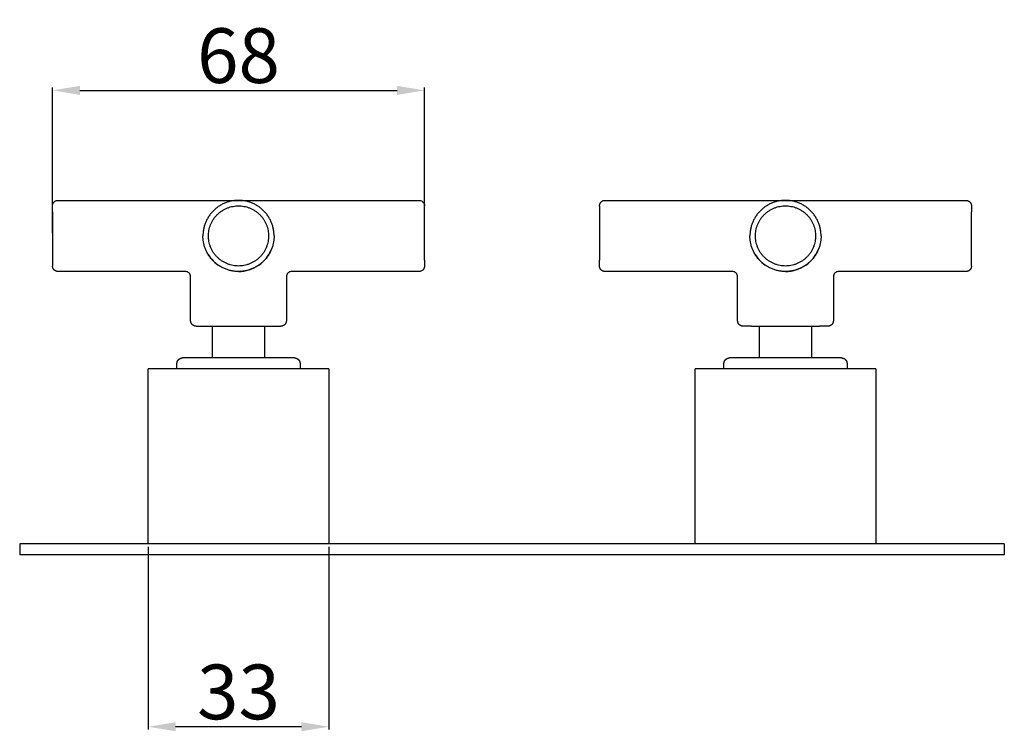
# Model space of a CAD drawing. Units: millimetres. Extents: x 2704 to 2910, y -1924 to -1651.
# Drawn here: x 2730 to 2910, y -1924 to -1794 of the extents above; entities that cross this region are included whole.
import ezdxf

# ---------------------------------------------------------------- set-up
doc = ezdxf.new("R2010")
doc.units = ezdxf.units.MM
for name, color, linetype, true_color in [('Default', 7, 'Continuous', 0x000000), ('Make2D$Visible$Curves', 7, 'Continuous', 0x000000), ('Make2D$Visible$Tangents', 7, 'Continuous', 0x000000)]:
    doc.layers.add(name, color=color, linetype=linetype, true_color=true_color)
doc.styles.add('Arial Regular', font='txt')
doc.dimstyles.new('Default', dxfattribs={"dimtxt": 10, "dimasz": 5, "dimexe": 0.5, "dimexo": 0.5, "dimgap": 1.25, "dimtad": 1, "dimtoh": 1, "dimdec": 0, "dimzin": 1, "dimdsep": 46, "dimtxsty": 'Arial Regular', "dimcen": 0.5, "dimazin": 1, "dimtfac": 1, "dimtdec": 4, "dimtix": 1, "dimtofl": 0, "dimtmove": 1, "dimatfit": 3, "dimfxl": 1, "dimtolj": 1, "dimtzin": 1, "dimarcsym": 0})

# ---------------------------------------------------------------- blocks, each defined once
blk = doc.blocks.new('*D3')
at = {"layer": 'Default', "color": 0, "lineweight": -2}
for p, q in [((2735.7, -1832.8), (2735.7, -1806.2)), ((2740.7, -1806.7), (2798.7, -1806.7)), ((2803.7, -1832.8), (2803.7, -1806.2))]:
    blk.add_line(p, q, dxfattribs=at)
at = {"layer": 'Default', "color": 0}
for points in [[(2740.7, -1805.87), (2740.7, -1807.53), (2735.7, -1806.7)], [(2798.7, -1807.53), (2798.7, -1805.87), (2803.7, -1806.7)]]:
    blk.add_solid(points, dxfattribs=at)
at = {"layer": 'Defpoints', "color": 0}
for p in [(2803.7, -1806.7), (2735.7, -1833.3), (2803.7, -1833.3)]:
    blk.add_point(p, dxfattribs=at)
at = {"layer": 'Default', "color": 0, "insert": (2769.7, -1800.35), "char_height": 10, "attachment_point": 5, "style": 'Arial Regular'}
blk.add_mtext('\\A1;68', dxfattribs=at)
blk = doc.blocks.new('*D4')
at = {"layer": 'Default', "color": 0, "lineweight": -2}
for p, q in [((2753.2, -1890.1), (2753.2, -1923.5)), ((2786.2, -1890.1), (2786.2, -1923.5)), ((2781.2, -1923), (2758.2, -1923))]:
    blk.add_line(p, q, dxfattribs=at)
at = {"layer": 'Default', "color": 0}
for points in [[(2758.2, -1922.17), (2758.2, -1923.83), (2753.2, -1923)], [(2781.2, -1923.83), (2781.2, -1922.17), (2786.2, -1923)]]:
    blk.add_solid(points, dxfattribs=at)
at = {"layer": 'Defpoints', "color": 0}
for p in [(2753.2, -1889.6), (2786.2, -1889.6), (2753.2, -1923)]:
    blk.add_point(p, dxfattribs=at)
at = {"layer": 'Default', "color": 0, "insert": (2769.7, -1916.64), "char_height": 10, "attachment_point": 5, "style": 'Arial Regular'}
blk.add_mtext('\\A1;33', dxfattribs=at)

msp = doc.modelspace()

# ---------------------------------------------------------------- linework, layer by layer
at = {"layer": 'Make2D$Visible$Curves', "color": 18, "lineweight": -3, "true_color": 0x000000}
for points, weights, degree, knots in [([(2735.7, -1828.9), (2735.7, -1828.8), (2735.7, -1828.69), (2735.7, -1828.59), (2735.7, -1828.5), (2735.7, -1828.41), (2735.7, -1828.32), (2735.7, -1828.24), (2735.7, -1828.17), (2735.7, -1828.1), (2735.7, -1828.04), (2735.7, -1827.99), (2735.7, -1827.93), (2735.7, -1827.9), (2735.7, -1827.87), (2735.7, -1827.83), (2735.7, -1827.81), (2735.7, -1827.79), (2735.7, -1827.77), (2735.7, -1827.74), (2735.7, -1827.72), (2735.71, -1827.7), (2735.71, -1827.67), (2735.71, -1827.65), (2735.71, -1827.63), (2735.72, -1827.6), (2735.73, -1827.58), (2735.73, -1827.56), (2735.74, -1827.53), (2735.74, -1827.51), (2735.75, -1827.49), (2735.76, -1827.46), (2735.77, -1827.44), (2735.78, -1827.41), (2735.79, -1827.39), (2735.8, -1827.37), (2735.81, -1827.35), (2735.82, -1827.32), (2735.83, -1827.3), (2735.85, -1827.28), (2735.86, -1827.26), (2735.88, -1827.23), (2735.89, -1827.21), (2735.91, -1827.19), (2735.92, -1827.17), (2735.94, -1827.15), (2735.96, -1827.13), (2735.98, -1827.11), (2735.99, -1827.09), (2736.19, -1826.9), (2736.44, -1826.8), (2736.7, -1826.8)], [0.53143239005, 0.53143239005, 0.53143239005, 0.53143239005, 0.53143239005, 0.53143239005, 0.53143239005, 0.53143239005, 0.53143239005, 0.53143239005, 0.53143239005, 0.53143239005, 0.53143239005, 0.53143239005, 0.53143239005, 0.53143239005, 0.53143239005, 0.53143239005, 0.53143239005, 0.53143239005, 0.53143239005, 0.53143239005, 0.53143239005, 0.53143239005, 0.53143239005, 0.53143239005, 0.53143239005, 0.53143239005, 0.53143239005, 0.53143239005, 0.53143239005, 0.53143239005, 0.53143239005, 0.53143239005, 0.53143239005, 0.53143239005, 0.53143239005, 0.53143239005, 0.53143239005, 0.53143239005, 0.53143239005, 0.53143239005, 0.53143239005, 0.53143239005, 0.53143239005, 0.53143239005, 0.53143239005, 0.53143239005, 0.53143239005, 0.53143239005, 0.561825517732, 0.622611773095], 3, [5.284879, 5.284879, 5.284879, 5.284879, 6.284879, 6.284879, 6.284879, 7.284879, 7.284879, 7.284879, 8.284879, 8.284879, 8.284879, 9.284879, 9.284879, 9.284879, 10.284879, 10.284879, 10.284879, 11.284879, 11.284879, 11.284879, 12.284879, 12.284879, 12.284879, 13.284879, 13.284879, 13.284879, 14.284879, 14.284879, 14.284879, 15.284879, 15.284879, 15.284879, 16.284879, 16.284879, 16.284879, 17.284879, 17.284879, 17.284879, 18.284879, 18.284879, 18.284879, 19.284879, 19.284879, 19.284879, 20.284879, 20.284879, 20.284879, 21.284879, 21.284879, 21.284879, 22.084958, 22.084958, 22.084958, 22.084958]), ([(2776.2, -1833.3), (2776.2, -1826.8), (2769.7, -1826.8), (2763.2, -1826.8), (2763.2, -1833.3)], [1, 0.707106781187, 1, 0.707106781187, 1], 2, [0, 0, 0, 1.570796, 1.570796, 3.141593, 3.141593, 3.141593]), ([(2802.7, -1826.8), (2802.96, -1826.8), (2803.21, -1826.9), (2803.41, -1827.09), (2803.42, -1827.11), (2803.44, -1827.13), (2803.46, -1827.15), (2803.48, -1827.17), (2803.49, -1827.19), (2803.51, -1827.21), (2803.51, -1827.22), (2803.52, -1827.23), (2803.52, -1827.23), (2803.53, -1827.25), (2803.54, -1827.26), (2803.55, -1827.28), (2803.57, -1827.3), (2803.58, -1827.32), (2803.59, -1827.35), (2803.6, -1827.37), (2803.61, -1827.39), (2803.62, -1827.41), (2803.62, -1827.42), (2803.63, -1827.42), (2803.63, -1827.42), (2803.63, -1827.44), (2803.64, -1827.46), (2803.65, -1827.49), (2803.65, -1827.5), (2803.66, -1827.52), (2803.66, -1827.53), (2803.67, -1827.54), (2803.67, -1827.55), (2803.67, -1827.56), (2803.67, -1827.56), (2803.67, -1827.57), (2803.67, -1827.58), (2803.68, -1827.59), (2803.68, -1827.61), (2803.69, -1827.63), (2803.69, -1827.65), (2803.69, -1827.67), (2803.69, -1827.7), (2803.7, -1827.72), (2803.7, -1827.74), (2803.7, -1827.77), (2803.7, -1827.78), (2803.7, -1827.79), (2803.7, -1827.8)], [0.478289151083, 0.43159326814, 0.408245326669, 0.408245326669, 0.408245326669, 0.408245326669, 0.408245326669, 0.408245326669, 0.408245326669, 0.408245326669, 0.408245326669, 0.408245326669, 0.408245326669, 0.408245326669, 0.408245326669, 0.408245326669, 0.408245326669, 0.408245326669, 0.408245326669, 0.408245326669, 0.408245326669, 0.408245326669, 0.408245326669, 0.408245326669, 0.408245326669, 0.408245326669, 0.408245326669, 0.408245326669, 0.408245326669, 0.408245326669, 0.408245326669, 0.408245326669, 0.408245326669, 0.408245326669, 0.408245326669, 0.408245326669, 0.408245326669, 0.408245326669, 0.408245326669, 0.408245326669, 0.408245326669, 0.408245326669, 0.408245326669, 0.408245326669, 0.408245326669, 0.408245326669, 0.408245326669, 0.408245326669, 0.408245326669], 3, [0.11564, 0.11564, 0.11564, 0.11564, 0.915718, 0.915718, 0.915718, 1.915718, 1.915718, 1.915718, 2.915718, 2.915718, 2.915718, 3.915718, 3.915718, 3.915718, 4.915718, 4.915718, 4.915718, 5.915718, 5.915718, 5.915718, 6.915718, 6.915718, 6.915718, 7.915718, 7.915718, 7.915718, 8.915718, 8.915718, 8.915718, 9.915718, 9.915718, 9.915718, 10.915718, 10.915718, 10.915718, 11.915718, 11.915718, 11.915718, 12.915718, 12.915718, 12.915718, 13.915718, 13.915718, 13.915718, 14.915718, 14.915718, 14.915718, 15.408639, 15.408639, 15.408639, 15.408639]), ([(2835.85, -1827.28), (2835.86, -1827.26), (2835.88, -1827.23), (2835.89, -1827.21), (2835.91, -1827.19), (2835.92, -1827.17), (2835.94, -1827.15), (2835.96, -1827.13), (2835.98, -1827.11), (2835.99, -1827.09), (2836.19, -1826.9), (2836.44, -1826.8), (2836.7, -1826.8)], [0.531432390051, 0.531432390051, 0.531432390051, 0.531432390051, 0.531432390051, 0.531432390051, 0.531432390051, 0.531432390051, 0.531432390051, 0.531432390051, 0.531432390051, 0.561825517732, 0.622611773095], 3, [21.284879, 21.284879, 21.284879, 21.284879, 22.284879, 22.284879, 22.284879, 23.284879, 23.284879, 23.284879, 24.284879, 24.284879, 24.284879, 25.084958, 25.084958, 25.084958, 25.084958]), ([(2876.2, -1833.3), (2876.2, -1826.8), (2869.7, -1826.8), (2863.2, -1826.8), (2863.2, -1833.3)], [1, 0.707106781187, 1, 0.707106781187, 1], 2, [0, 0, 0, 1.570796, 1.570796, 3.141593, 3.141593, 3.141593]), ([(2902.7, -1826.8), (2902.96, -1826.8), (2903.21, -1826.9), (2903.41, -1827.09), (2903.42, -1827.11), (2903.44, -1827.13), (2903.46, -1827.15), (2903.48, -1827.17), (2903.49, -1827.19), (2903.51, -1827.21)], [0.478289151083, 0.43159326814, 0.408245326669, 0.408245326669, 0.408245326669, 0.408245326669, 0.408245326669, 0.408245326669, 0.408245326669, 0.408245326669], 3, [0.11564, 0.11564, 0.11564, 0.11564, 0.915718, 0.915718, 0.915718, 1.915718, 1.915718, 1.915718, 2.915718, 2.915718, 2.915718, 2.915718]), ([(2776.2, -1833.3), (2776.2, -1839.8), (2769.7, -1839.8), (2763.2, -1839.8), (2763.2, -1833.3)], [1, 0.707106781187, 1, 0.707106781187, 1], 2, [-4.712389, -4.712389, -4.712389, -3.141593, -3.141593, -1.570796, -1.570796, -1.570796]), ([(2876.2, -1833.3), (2876.2, -1839.8), (2869.7, -1839.8), (2863.2, -1839.8), (2863.2, -1833.3)], [1, 0.707106781187, 1, 0.707106781187, 1], 2, [-4.712389, -4.712389, -4.712389, -3.141593, -3.141593, -1.570796, -1.570796, -1.570796]), ([(2803.7, -1837.7), (2803.7, -1837.8), (2803.7, -1837.91), (2803.7, -1838.01), (2803.7, -1838.1), (2803.7, -1838.19), (2803.7, -1838.28), (2803.7, -1838.36), (2803.7, -1838.43), (2803.7, -1838.5), (2803.7, -1838.56), (2803.7, -1838.61), (2803.7, -1838.67), (2803.7, -1838.7), (2803.7, -1838.73), (2803.7, -1838.77), (2803.7, -1838.79), (2803.7, -1838.81), (2803.7, -1838.83), (2803.7, -1838.86), (2803.7, -1838.88), (2803.69, -1838.9), (2803.69, -1838.93), (2803.69, -1838.95), (2803.69, -1838.97), (2803.68, -1838.99), (2803.68, -1839.01), (2803.67, -1839.02), (2803.67, -1839.03), (2803.67, -1839.04), (2803.67, -1839.04), (2803.67, -1839.05), (2803.67, -1839.06), (2803.66, -1839.07), (2803.66, -1839.08), (2803.65, -1839.1), (2803.65, -1839.11), (2803.64, -1839.14), (2803.63, -1839.16), (2803.63, -1839.18), (2803.63, -1839.18), (2803.62, -1839.18), (2803.62, -1839.19), (2803.61, -1839.21), (2803.6, -1839.23), (2803.59, -1839.25), (2803.58, -1839.28), (2803.57, -1839.3), (2803.55, -1839.32), (2803.54, -1839.34), (2803.53, -1839.35), (2803.52, -1839.37), (2803.52, -1839.37), (2803.51, -1839.38), (2803.51, -1839.39), (2803.49, -1839.41), (2803.48, -1839.43), (2803.46, -1839.45), (2803.44, -1839.47), (2803.42, -1839.49), (2803.41, -1839.51), (2803.21, -1839.7), (2802.96, -1839.8), (2802.7, -1839.8)], [0.531432390051, 0.531432390051, 0.531432390051, 0.531432390051, 0.531432390051, 0.531432390051, 0.531432390051, 0.531432390051, 0.531432390051, 0.531432390051, 0.531432390051, 0.531432390051, 0.531432390051, 0.531432390051, 0.531432390051, 0.531432390051, 0.531432390051, 0.531432390051, 0.531432390051, 0.531432390051, 0.531432390051, 0.531432390051, 0.531432390051, 0.531432390051, 0.531432390051, 0.531432390051, 0.531432390051, 0.531432390051, 0.531432390051, 0.531432390051, 0.531432390051, 0.531432390051, 0.531432390051, 0.531432390051, 0.531432390051, 0.531432390051, 0.531432390051, 0.531432390051, 0.531432390051, 0.531432390051, 0.531432390051, 0.531432390051, 0.531432390051, 0.531432390051, 0.531432390051, 0.531432390051, 0.531432390051, 0.531432390051, 0.531432390051, 0.531432390051, 0.531432390051, 0.531432390051, 0.531432390051, 0.531432390051, 0.531432390051, 0.531432390051, 0.531432390051, 0.531432390051, 0.531432390051, 0.531432390051, 0.531432390051, 0.531432390051, 0.561825517732, 0.622611773095], 3, [5.284879, 5.284879, 5.284879, 5.284879, 6.284879, 6.284879, 6.284879, 7.284879, 7.284879, 7.284879, 8.284879, 8.284879, 8.284879, 9.284879, 9.284879, 9.284879, 10.284879, 10.284879, 10.284879, 11.284879, 11.284879, 11.284879, 12.284879, 12.284879, 12.284879, 13.284879, 13.284879, 13.284879, 14.284879, 14.284879, 14.284879, 15.284879, 15.284879, 15.284879, 16.284879, 16.284879, 16.284879, 17.284879, 17.284879, 17.284879, 18.284879, 18.284879, 18.284879, 19.284879, 19.284879, 19.284879, 20.284879, 20.284879, 20.284879, 21.284879, 21.284879, 21.284879, 22.284879, 22.284879, 22.284879, 23.284879, 23.284879, 23.284879, 24.284879, 24.284879, 24.284879, 25.284879, 25.284879, 25.284879, 26.084958, 26.084958, 26.084958, 26.084958]), ([(2736.7, -1839.8), (2736.44, -1839.8), (2736.19, -1839.7), (2735.99, -1839.51), (2735.9, -1839.42), (2735.83, -1839.31), (2735.76, -1839.15), (2735.75, -1839.11), (2735.73, -1839.04), (2735.72, -1839.01), (2735.71, -1838.95), (2735.71, -1838.92), (2735.7, -1838.87), (2735.7, -1838.85), (2735.7, -1838.82), (2735.7, -1838.81), (2735.7, -1838.8), (2735.7, -1838.8), (2735.7, -1838.8)], [0.478289151083, 0.43159326814, 0.408245326669, 0.408245326669, 0.408245326669, 0.408245326669, 0.408245326669, 0.408245326669, 0.408245326669, 0.408245326669, 0.408245326669, 0.408245326669, 0.408245326669, 0.408245326669, 0.408245326669, 0.408245326669, 0.408245326669, 0.408245326669, 0.408245326669], 3, [0.11564, 0.11564, 0.11564, 0.11564, 0.915718, 0.915718, 0.915718, 1.015299, 1.015299, 1.045105, 1.045105, 1.071705, 1.071705, 1.092223, 1.092223, 1.107297, 1.107297, 1.113948, 1.113948, 1.116027, 1.116027, 1.116027, 1.116027]), ([(2836.7, -1839.8), (2836.44, -1839.8), (2836.19, -1839.7), (2835.99, -1839.51), (2835.98, -1839.49), (2835.96, -1839.47), (2835.94, -1839.45), (2835.92, -1839.43), (2835.91, -1839.41), (2835.89, -1839.39), (2835.88, -1839.37), (2835.86, -1839.34), (2835.85, -1839.32)], [0.478289151083, 0.431593268141, 0.408245326669, 0.408245326669, 0.408245326669, 0.408245326669, 0.408245326669, 0.408245326669, 0.408245326669, 0.408245326669, 0.408245326669, 0.408245326669, 0.408245326669], 3, [0.11564, 0.11564, 0.11564, 0.11564, 0.915718, 0.915718, 0.915718, 1.915718, 1.915718, 1.915718, 2.915718, 2.915718, 2.915718, 3.915718, 3.915718, 3.915718, 3.915718]), ([(2903.51, -1839.39), (2903.49, -1839.41), (2903.48, -1839.43), (2903.46, -1839.45), (2903.44, -1839.47), (2903.42, -1839.49), (2903.41, -1839.51), (2903.21, -1839.7), (2902.96, -1839.8), (2902.7, -1839.8)], [0.53143239005, 0.53143239005, 0.53143239005, 0.53143239005, 0.53143239005, 0.53143239005, 0.53143239005, 0.53143239005, 0.561825517732, 0.622611773094], 3, [22.284879, 22.284879, 22.284879, 22.284879, 23.284879, 23.284879, 23.284879, 24.284879, 24.284879, 24.284879, 25.084958, 25.084958, 25.084958, 25.084958]), ([(2761.36, -1849.61), (2761.36, -1849.61), (2761.35, -1849.6), (2761.35, -1849.6), (2761.33, -1849.59), (2761.32, -1849.57), (2761.3, -1849.56), (2761.28, -1849.54), (2761.26, -1849.52), (2761.24, -1849.51), (2761.05, -1849.31), (2760.95, -1849.06), (2760.95, -1848.8)], [0.531432390051, 0.531432390051, 0.531432390051, 0.531432390051, 0.531432390051, 0.531432390051, 0.531432390051, 0.531432390051, 0.531432390051, 0.531432390051, 0.531432390051, 0.561825517732, 0.622611773095], 3, [28.446875, 28.446875, 28.446875, 28.446875, 29.446875, 29.446875, 29.446875, 30.446875, 30.446875, 30.446875, 31.446875, 31.446875, 31.446875, 32.246954, 32.246954, 32.246954, 32.246954]), ([(2778.45, -1848.8), (2778.45, -1849.06), (2778.35, -1849.31), (2778.16, -1849.51), (2778.14, -1849.52), (2778.12, -1849.54), (2778.1, -1849.56), (2778.08, -1849.58), (2778.06, -1849.59), (2778.04, -1849.61), (2778.02, -1849.62), (2777.99, -1849.64), (2777.97, -1849.65)], [0.478289151083, 0.43159326814, 0.408245326669, 0.408245326669, 0.408245326669, 0.408245326669, 0.408245326669, 0.408245326669, 0.408245326669, 0.408245326669, 0.408245326669, 0.408245326669, 0.408245326669], 3, [0.11564, 0.11564, 0.11564, 0.11564, 0.915718, 0.915718, 0.915718, 1.915718, 1.915718, 1.915718, 2.915718, 2.915718, 2.915718, 3.915718, 3.915718, 3.915718, 3.915718]), ([(2863.5, -1849.8), (2863.35, -1849.8), (2863.21, -1849.8), (2863.06, -1849.8), (2862.93, -1849.8), (2862.81, -1849.8), (2862.68, -1849.8), (2862.58, -1849.8), (2862.47, -1849.8), (2862.37, -1849.8), (2862.29, -1849.8), (2862.22, -1849.8), (2862.14, -1849.8), (2862.09, -1849.8), (2862.04, -1849.8), (2862, -1849.8), (2861.97, -1849.8), (2861.94, -1849.8), (2861.92, -1849.8), (2861.89, -1849.8), (2861.87, -1849.8), (2861.85, -1849.79), (2861.82, -1849.79), (2861.8, -1849.79), (2861.78, -1849.79), (2861.75, -1849.78), (2861.73, -1849.77), (2861.71, -1849.77), (2861.68, -1849.76), (2861.66, -1849.76), (2861.64, -1849.75), (2861.61, -1849.74), (2861.59, -1849.73), (2861.56, -1849.72), (2861.54, -1849.71), (2861.52, -1849.7), (2861.5, -1849.69), (2861.47, -1849.68), (2861.45, -1849.67), (2861.43, -1849.65), (2861.41, -1849.64), (2861.38, -1849.62), (2861.36, -1849.61), (2861.34, -1849.59), (2861.32, -1849.58), (2861.3, -1849.56), (2861.28, -1849.54), (2861.26, -1849.52), (2861.24, -1849.51), (2861.05, -1849.31), (2860.95, -1849.06), (2860.95, -1848.8)], [0.531432390051, 0.531432390051, 0.531432390051, 0.531432390051, 0.531432390051, 0.531432390051, 0.531432390051, 0.531432390051, 0.531432390051, 0.531432390051, 0.531432390051, 0.531432390051, 0.531432390051, 0.531432390051, 0.531432390051, 0.531432390051, 0.531432390051, 0.531432390051, 0.531432390051, 0.531432390051, 0.531432390051, 0.531432390051, 0.531432390051, 0.531432390051, 0.531432390051, 0.531432390051, 0.531432390051, 0.531432390051, 0.531432390051, 0.531432390051, 0.531432390051, 0.531432390051, 0.531432390051, 0.531432390051, 0.531432390051, 0.531432390051, 0.531432390051, 0.531432390051, 0.531432390051, 0.531432390051, 0.531432390051, 0.531432390051, 0.531432390051, 0.531432390051, 0.531432390051, 0.531432390051, 0.531432390051, 0.531432390051, 0.531432390051, 0.531432390051, 0.561825517732, 0.622611773095], 3, [7.446875, 7.446875, 7.446875, 7.446875, 8.446875, 8.446875, 8.446875, 9.446875, 9.446875, 9.446875, 10.446875, 10.446875, 10.446875, 11.446875, 11.446875, 11.446875, 12.446875, 12.446875, 12.446875, 13.446875, 13.446875, 13.446875, 14.446875, 14.446875, 14.446875, 15.446875, 15.446875, 15.446875, 16.446875, 16.446875, 16.446875, 17.446875, 17.446875, 17.446875, 18.446875, 18.446875, 18.446875, 19.446875, 19.446875, 19.446875, 20.446875, 20.446875, 20.446875, 21.446875, 21.446875, 21.446875, 22.446875, 22.446875, 22.446875, 23.446875, 23.446875, 23.446875, 24.246954, 24.246954, 24.246954, 24.246954]), ([(2878.45, -1848.8), (2878.45, -1849.06), (2878.35, -1849.31), (2878.16, -1849.51), (2878.14, -1849.52), (2878.12, -1849.54), (2878.1, -1849.56), (2878.08, -1849.58), (2878.06, -1849.59), (2878.04, -1849.61), (2878.02, -1849.62), (2877.99, -1849.64), (2877.97, -1849.65), (2877.95, -1849.67), (2877.93, -1849.68), (2877.9, -1849.69), (2877.88, -1849.7), (2877.86, -1849.71), (2877.84, -1849.72), (2877.81, -1849.73), (2877.79, -1849.74), (2877.76, -1849.75), (2877.74, -1849.76), (2877.72, -1849.76), (2877.69, -1849.77), (2877.67, -1849.77), (2877.65, -1849.78), (2877.62, -1849.79), (2877.6, -1849.79), (2877.58, -1849.79), (2877.55, -1849.79), (2877.53, -1849.8), (2877.51, -1849.8), (2877.48, -1849.8), (2877.46, -1849.8), (2877.43, -1849.8), (2877.4, -1849.8), (2877.36, -1849.8), (2877.31, -1849.8), (2877.26, -1849.8), (2877.18, -1849.8), (2877.11, -1849.8), (2877.03, -1849.8), (2876.93, -1849.8), (2876.82, -1849.8), (2876.72, -1849.8), (2876.59, -1849.8), (2876.47, -1849.8), (2876.34, -1849.8), (2876.19, -1849.8), (2876.05, -1849.8), (2875.9, -1849.8)], [0.478289151083, 0.43159326814, 0.408245326669, 0.408245326669, 0.408245326669, 0.408245326669, 0.408245326669, 0.408245326669, 0.408245326669, 0.408245326669, 0.408245326669, 0.408245326669, 0.408245326669, 0.408245326669, 0.408245326669, 0.408245326669, 0.408245326669, 0.408245326669, 0.408245326669, 0.408245326669, 0.408245326669, 0.408245326669, 0.408245326669, 0.408245326669, 0.408245326669, 0.408245326669, 0.408245326669, 0.408245326669, 0.408245326669, 0.408245326669, 0.408245326669, 0.408245326669, 0.408245326669, 0.408245326669, 0.408245326669, 0.408245326669, 0.408245326669, 0.408245326669, 0.408245326669, 0.408245326669, 0.408245326669, 0.408245326669, 0.408245326669, 0.408245326669, 0.408245326669, 0.408245326669, 0.408245326669, 0.408245326669, 0.408245326669, 0.408245326669, 0.408245326669, 0.408245326669], 3, [0.11564, 0.11564, 0.11564, 0.11564, 0.915718, 0.915718, 0.915718, 1.915718, 1.915718, 1.915718, 2.915718, 2.915718, 2.915718, 3.915718, 3.915718, 3.915718, 4.915718, 4.915718, 4.915718, 5.915718, 5.915718, 5.915718, 6.915718, 6.915718, 6.915718, 7.915718, 7.915718, 7.915718, 8.915718, 8.915718, 8.915718, 9.915718, 9.915718, 9.915718, 10.915718, 10.915718, 10.915718, 11.915718, 11.915718, 11.915718, 12.915718, 12.915718, 12.915718, 13.915718, 13.915718, 13.915718, 14.915718, 14.915718, 14.915718, 15.915718, 15.915718, 15.915718, 16.915718, 16.915718, 16.915718, 16.915718]), ([(2758.45, -1856.6), (2758.45, -1856.34), (2758.55, -1856.09), (2758.74, -1855.89), (2758.84, -1855.8), (2758.95, -1855.72), (2759.14, -1855.65), (2759.2, -1855.63), (2759.29, -1855.61), (2759.31, -1855.61), (2759.35, -1855.6), (2759.37, -1855.6), (2759.41, -1855.6), (2759.44, -1855.6), (2759.45, -1855.6)], [0.902750339224, 0.814613855011, 0.770545612904, 0.770545612904, 0.770545612904, 0.770545612904, 0.770545612904, 0.770545612904, 0.770545612904, 0.770545612904, 0.770545612904, 0.770545612904, 0.770545612904, 0.770545612904, 0.770545612904], 3, [0, 0, 0, 0, 0.805744, 0.805744, 0.805744, 1.224556, 1.224556, 1.422794, 1.422794, 1.4864, 1.4864, 1.548666, 1.548666, 1.594298, 1.594298, 1.594298, 1.594298]), ([(2779.95, -1855.6), (2779.96, -1855.6), (2779.99, -1855.6), (2780.03, -1855.6), (2780.05, -1855.6), (2780.09, -1855.61), (2780.11, -1855.61), (2780.2, -1855.63), (2780.26, -1855.65), (2780.45, -1855.72), (2780.56, -1855.8), (2780.66, -1855.89), (2780.85, -1856.09), (2780.95, -1856.34), (2780.95, -1856.6)], [1, 1, 1, 1, 1, 1, 1, 1, 1, 1, 1, 1, 1, 1.05719095842, 1.17157287525], 3, [0, 0, 0, 0, 0.045632, 0.045632, 0.107898, 0.107898, 0.171504, 0.171504, 0.369742, 0.369742, 0.788554, 0.788554, 0.788554, 1.594298, 1.594298, 1.594298, 1.594298]), ([(2858.45, -1856.6), (2858.45, -1856.34), (2858.55, -1856.09), (2858.74, -1855.89), (2858.84, -1855.8), (2858.95, -1855.72), (2859.14, -1855.65), (2859.2, -1855.63), (2859.29, -1855.61), (2859.31, -1855.61), (2859.35, -1855.6), (2859.37, -1855.6), (2859.41, -1855.6), (2859.44, -1855.6), (2859.45, -1855.6)], [0.902750339224, 0.814613855011, 0.770545612904, 0.770545612904, 0.770545612904, 0.770545612904, 0.770545612904, 0.770545612904, 0.770545612904, 0.770545612904, 0.770545612904, 0.770545612904, 0.770545612904, 0.770545612904, 0.770545612904], 3, [0, 0, 0, 0, 0.805744, 0.805744, 0.805744, 1.224556, 1.224556, 1.422794, 1.422794, 1.4864, 1.4864, 1.548666, 1.548666, 1.594298, 1.594298, 1.594298, 1.594298]), ([(2879.95, -1855.6), (2879.95, -1855.6), (2880.01, -1855.6), (2880.03, -1855.6), (2880.05, -1855.6), (2880.09, -1855.61), (2880.11, -1855.61), (2880.2, -1855.63), (2880.26, -1855.65), (2880.45, -1855.72), (2880.56, -1855.8), (2880.66, -1855.89), (2880.85, -1856.09), (2880.95, -1856.34), (2880.95, -1856.6)], [1, 1, 1, 1, 1, 1, 1, 1, 1, 1, 1, 1, 1, 1.05719095842, 1.17157287525], 3, [0, 0, 0, 0, 0.000115, 0.000115, 0.066196, 0.066196, 0.133699, 0.133699, 0.344084, 0.344084, 0.788559, 0.788559, 0.788559, 1.594303, 1.594303, 1.594303, 1.594303])]:
    msp.add_rational_spline(points, weights, degree=degree, knots=knots, dxfattribs=at)
for points in [[(2736.7, -1826.8), (2753.2, -1826.8), (2769.7, -1826.8)], [(2769.7, -1826.8), (2786.2, -1826.8), (2802.7, -1826.8)], [(2836.7, -1826.8), (2853.2, -1826.8), (2869.7, -1826.8)], [(2869.7, -1826.8), (2886.2, -1826.8), (2902.7, -1826.8)], [(2759.95, -1839.8), (2748.33, -1839.8), (2736.7, -1839.8)], [(2760.95, -1848.8), (2760.95, -1844.8), (2760.95, -1840.8)], [(2778.45, -1840.8), (2778.45, -1844.8), (2778.45, -1848.8)], [(2802.7, -1839.8), (2791.07, -1839.8), (2779.45, -1839.8)], [(2859.95, -1839.8), (2848.33, -1839.8), (2836.7, -1839.8)], [(2860.95, -1848.8), (2860.95, -1844.8), (2860.95, -1840.8)], [(2878.45, -1840.8), (2878.45, -1844.8), (2878.45, -1848.8)], [(2902.7, -1839.8), (2891.07, -1839.8), (2879.45, -1839.8)], [(2764.95, -1855.6), (2764.95, -1852.7), (2764.95, -1849.8)], [(2774.45, -1849.8), (2774.45, -1852.7), (2774.45, -1855.6)], [(2864.95, -1855.6), (2864.95, -1852.7), (2864.95, -1849.8)], [(2874.45, -1849.8), (2874.45, -1852.7), (2874.45, -1855.6)], [(2753.2, -1889.6), (2753.2, -1873.6), (2753.2, -1857.6)], [(2758.45, -1857.6), (2758.45, -1857.1), (2758.45, -1856.6)], [(2780.95, -1856.6), (2780.95, -1857.1), (2780.95, -1857.6)], [(2786.2, -1857.6), (2786.2, -1873.6), (2786.2, -1889.6)], [(2853.2, -1889.6), (2853.2, -1873.6), (2853.2, -1857.6)], [(2858.45, -1857.6), (2858.45, -1857.1), (2858.45, -1856.6)], [(2880.95, -1856.6), (2880.95, -1857.1), (2880.95, -1857.6)], [(2886.2, -1857.6), (2886.2, -1873.6), (2886.2, -1889.6)], [(2909.7, -1889.6), (2819.7, -1889.6), (2729.7, -1889.6)], [(2729.7, -1889.6), (2729.7, -1890.6), (2729.7, -1891.6)], [(2909.7, -1889.6), (2909.7, -1890.6), (2909.7, -1891.6)], [(2909.7, -1891.6), (2819.7, -1891.6), (2729.7, -1891.6)]]:
    msp.add_open_spline(points, degree=2, dxfattribs=at)
for points, weights in [([(2803.7, -1828.9), (2803.7, -1827.8), (2803.7, -1827.8)], [1, 0.900000000011, 0.900000000011]), ([(2835.7, -1827.8), (2835.7, -1827.8), (2835.7, -1833.3)], [1, 0.707419603848, 1]), ([(2735.7, -1828.9), (2735.7, -1830.55), (2735.7, -1833.3)], [1, 0.894427190992, 1]), ([(2803.7, -1833.3), (2803.7, -1830.55), (2803.7, -1828.9)], [1, 0.894427190992, 1]), ([(2903.7, -1833.3), (2903.7, -1830.55), (2903.7, -1828.9)], [1, 0.894427190992, 1]), ([(2735.7, -1833.3), (2735.7, -1837.7), (2735.7, -1838.67)], [1, 0.780868809438, 1]), ([(2803.7, -1837.7), (2803.7, -1836.05), (2803.7, -1833.3)], [1, 0.894427190992, 1]), ([(2835.7, -1833.3), (2835.7, -1836.05), (2835.7, -1837.7)], [1, 0.894427190992, 1]), ([(2903.7, -1837.7), (2903.7, -1836.05), (2903.7, -1833.3)], [1, 0.894427190992, 1]), ([(2903.7, -1838.8), (2903.7, -1838.8), (2903.7, -1837.7)], [0.900000000011, 0.900000000011, 1]), ([(2735.7, -1838.67), (2735.7, -1838.8), (2735.7, -1838.8)], [1, 0.993977718355, 1]), ([(2761.95, -1849.8), (2761.95, -1849.8), (2763.5, -1849.8)], [0.900000000008, 0.900000000008, 1]), ([(2763.5, -1849.8), (2765.82, -1849.8), (2769.7, -1849.8)], [1, 0.894427190994, 1]), ([(2769.7, -1849.8), (2773.58, -1849.8), (2775.9, -1849.8)], [1, 0.894427190994, 1]), ([(2775.9, -1849.8), (2777.45, -1849.8), (2777.45, -1849.8)], [1, 0.900000000008, 0.900000000008]), ([(2863.5, -1849.8), (2865.82, -1849.8), (2869.7, -1849.8)], [1, 0.894427190994, 1]), ([(2869.7, -1849.8), (2873.58, -1849.8), (2875.9, -1849.8)], [1, 0.894427190994, 1]), ([(2769.7, -1855.6), (2759.45, -1855.6), (2759.45, -1855.6)], [1, 0.707106781187, 1]), ([(2779.45, -1855.6), (2777.15, -1855.6), (2769.7, -1855.6)], [1, 0.809016994375, 1]), ([(2779.95, -1855.6), (2779.95, -1855.6), (2779.45, -1855.6)], [0.902750339224, 0.938434049875, 1]), ([(2869.7, -1855.6), (2859.45, -1855.6), (2859.45, -1855.6)], [1, 0.707106781187, 1]), ([(2879.45, -1855.6), (2877.15, -1855.6), (2869.7, -1855.6)], [1, 0.809016994375, 1]), ([(2879.95, -1855.6), (2879.95, -1855.6), (2879.45, -1855.6)], [0.902750339224, 0.938434049875, 1]), ([(2769.7, -1857.6), (2753.2, -1857.6), (2753.2, -1857.6)], [1, 0.707106781187, 1]), ([(2786.2, -1857.6), (2786.2, -1857.6), (2769.7, -1857.6)], [1, 0.707106781187, 1]), ([(2869.7, -1857.6), (2853.2, -1857.6), (2853.2, -1857.6)], [1, 0.707106781187, 1]), ([(2886.2, -1857.6), (2886.2, -1857.6), (2869.7, -1857.6)], [1, 0.707106781187, 1])]:
    msp.add_rational_spline(points, weights, degree=2, dxfattribs=at)
for points, knots in [([(2835.7, -1827.8), (2835.7, -1827.79), (2835.7, -1827.78), (2835.7, -1827.77), (2835.7, -1827.75), (2835.7, -1827.72), (2835.7, -1827.7), (2835.71, -1827.7), (2835.71, -1827.7), (2835.71, -1827.7)], [10.791958, 10.791958, 10.791958, 10.791958, 11.284879, 11.284879, 11.284879, 12.284879, 12.284879, 12.284879, 13.284879, 13.284879, 13.284879, 13.284879]), ([(2835.71, -1827.7), (2835.71, -1827.67), (2835.71, -1827.65), (2835.71, -1827.63), (2835.72, -1827.6), (2835.73, -1827.58), (2835.73, -1827.56), (2835.74, -1827.53), (2835.74, -1827.51), (2835.75, -1827.49), (2835.76, -1827.46), (2835.77, -1827.44), (2835.78, -1827.41), (2835.79, -1827.39), (2835.8, -1827.37), (2835.81, -1827.35), (2835.82, -1827.32), (2835.83, -1827.3), (2835.85, -1827.28)], [14.284879, 14.284879, 14.284879, 14.284879, 15.284879, 15.284879, 15.284879, 16.284879, 16.284879, 16.284879, 17.284879, 17.284879, 17.284879, 18.284879, 18.284879, 18.284879, 19.284879, 19.284879, 19.284879, 20.284879, 20.284879, 20.284879, 20.284879]), ([(2903.51, -1827.21), (2903.52, -1827.23), (2903.54, -1827.26), (2903.55, -1827.28), (2903.57, -1827.3), (2903.58, -1827.32), (2903.59, -1827.35), (2903.6, -1827.37), (2903.61, -1827.39), (2903.62, -1827.41), (2903.63, -1827.43), (2903.63, -1827.44), (2903.64, -1827.45), (2903.64, -1827.46), (2903.65, -1827.47), (2903.65, -1827.49), (2903.65, -1827.49), (2903.65, -1827.49), (2903.65, -1827.49), (2903.66, -1827.51), (2903.66, -1827.54), (2903.67, -1827.56), (2903.67, -1827.58), (2903.68, -1827.6), (2903.69, -1827.63), (2903.69, -1827.65), (2903.69, -1827.67), (2903.69, -1827.7), (2903.7, -1827.72), (2903.7, -1827.74), (2903.7, -1827.77), (2903.7, -1827.79), (2903.7, -1827.81), (2903.7, -1827.83), (2903.7, -1827.87), (2903.7, -1827.9), (2903.7, -1827.93), (2903.7, -1827.99), (2903.7, -1828.04), (2903.7, -1828.1), (2903.7, -1828.17), (2903.7, -1828.24), (2903.7, -1828.32), (2903.7, -1828.41), (2903.7, -1828.5), (2903.7, -1828.59), (2903.7, -1828.69), (2903.7, -1828.8), (2903.7, -1828.9)], [3.915718, 3.915718, 3.915718, 3.915718, 4.915718, 4.915718, 4.915718, 5.915718, 5.915718, 5.915718, 6.915718, 6.915718, 6.915718, 7.915718, 7.915718, 7.915718, 8.915718, 8.915718, 8.915718, 9.915718, 9.915718, 9.915718, 10.915718, 10.915718, 10.915718, 11.915718, 11.915718, 11.915718, 12.915718, 12.915718, 12.915718, 13.915718, 13.915718, 13.915718, 14.915718, 14.915718, 14.915718, 15.915718, 15.915718, 15.915718, 16.915718, 16.915718, 16.915718, 17.915718, 17.915718, 17.915718, 18.915718, 18.915718, 18.915718, 19.915718, 19.915718, 19.915718, 19.915718]), ([(2769.69, -1839.8), (2771.05, -1839.8), (2772.38, -1839.35), (2774.42, -1837.94), (2775.18, -1837.01), (2775.68, -1835.86)], [6.6415927, 6.6415927, 6.6415927, 6.6415927, 6.8915927, 6.8915927, 7.1415927, 7.1415927, 7.1415927, 7.1415927]), ([(2869.7, -1839.8), (2871.06, -1839.8), (2872.38, -1839.35), (2874.42, -1837.94), (2875.18, -1837.01), (2875.68, -1835.86)], [6.642075, 6.642075, 6.642075, 6.642075, 6.8915927, 6.8915927, 7.1415927, 7.1415927, 7.1415927, 7.1415927]), ([(2763.91, -1836.25), (2764.4, -1837.22), (2765.1, -1838.02), (2766, -1838.64), (2766, -1838.64), (2766, -1838.64)], [6.1706723, 6.1706723, 6.1706723, 6.1706723, 6.3915927, 6.3915927, 6.3916445, 6.3916445, 6.3916445, 6.3916445]), ([(2835.78, -1839.19), (2835.77, -1839.16), (2835.76, -1839.14), (2835.75, -1839.11), (2835.74, -1839.09), (2835.74, -1839.07), (2835.73, -1839.04), (2835.73, -1839.02), (2835.72, -1839), (2835.72, -1838.98), (2835.72, -1838.98), (2835.72, -1838.98), (2835.71, -1838.97), (2835.71, -1838.95), (2835.71, -1838.93), (2835.71, -1838.9), (2835.7, -1838.9), (2835.7, -1838.89), (2835.7, -1838.88), (2835.7, -1838.87), (2835.7, -1838.85), (2835.7, -1838.83), (2835.7, -1838.81), (2835.7, -1838.79), (2835.7, -1838.77), (2835.7, -1838.73), (2835.7, -1838.7), (2835.7, -1838.67), (2835.7, -1838.61), (2835.7, -1838.56), (2835.7, -1838.5), (2835.7, -1838.43), (2835.7, -1838.36), (2835.7, -1838.28), (2835.7, -1838.19), (2835.7, -1838.1), (2835.7, -1838.01), (2835.7, -1837.91), (2835.7, -1837.8), (2835.7, -1837.7)], [7.915718, 7.915718, 7.915718, 7.915718, 8.915718, 8.915718, 8.915718, 9.915718, 9.915718, 9.915718, 10.915718, 10.915718, 10.915718, 11.915718, 11.915718, 11.915718, 12.915718, 12.915718, 12.915718, 13.915718, 13.915718, 13.915718, 14.915718, 14.915718, 14.915718, 15.915718, 15.915718, 15.915718, 16.915718, 16.915718, 16.915718, 17.915718, 17.915718, 17.915718, 18.915718, 18.915718, 18.915718, 19.915718, 19.915718, 19.915718, 20.915718, 20.915718, 20.915718, 20.915718]), ([(2863.92, -1836.27), (2864.41, -1837.23), (2865.11, -1838.02), (2866, -1838.64), (2866, -1838.64), (2866, -1838.64)], [6.1720772, 6.1720772, 6.1720772, 6.1720772, 6.3915927, 6.3915927, 6.3916129, 6.3916129, 6.3916129, 6.3916129]), ([(2835.85, -1839.32), (2835.83, -1839.3), (2835.82, -1839.28), (2835.81, -1839.25), (2835.8, -1839.23), (2835.79, -1839.21), (2835.78, -1839.19)], [4.915718, 4.915718, 4.915718, 4.915718, 5.915718, 5.915718, 5.915718, 6.915718, 6.915718, 6.915718, 6.915718]), ([(2903.7, -1838.8), (2903.7, -1838.81), (2903.7, -1838.82), (2903.7, -1838.83), (2903.7, -1838.86), (2903.7, -1838.88), (2903.69, -1838.9), (2903.69, -1838.93), (2903.69, -1838.95), (2903.69, -1838.97), (2903.68, -1839), (2903.67, -1839.02), (2903.67, -1839.04), (2903.66, -1839.06), (2903.66, -1839.09), (2903.65, -1839.11), (2903.65, -1839.11), (2903.65, -1839.11), (2903.65, -1839.11), (2903.65, -1839.13), (2903.64, -1839.14), (2903.64, -1839.15), (2903.63, -1839.16), (2903.63, -1839.17), (2903.62, -1839.19), (2903.61, -1839.21), (2903.6, -1839.23), (2903.59, -1839.25), (2903.58, -1839.28), (2903.57, -1839.3), (2903.55, -1839.32), (2903.54, -1839.34), (2903.52, -1839.37), (2903.51, -1839.39)], [10.794108, 10.794108, 10.794108, 10.794108, 11.284879, 11.284879, 11.284879, 12.284879, 12.284879, 12.284879, 13.284879, 13.284879, 13.284879, 14.284879, 14.284879, 14.284879, 15.284879, 15.284879, 15.284879, 16.284879, 16.284879, 16.284879, 17.284879, 17.284879, 17.284879, 18.284879, 18.284879, 18.284879, 19.284879, 19.284879, 19.284879, 20.284879, 20.284879, 20.284879, 21.284879, 21.284879, 21.284879, 21.284879]), ([(2760.95, -1840.8), (2760.95, -1840.54), (2760.84, -1840.28), (2760.66, -1840.09), (2760.47, -1839.91), (2760.21, -1839.8), (2759.95, -1839.8)], [0, 0, 0, 0, 0.805744, 0.805744, 0.805744, 1.611488, 1.611488, 1.611488, 1.611488]), ([(2779.45, -1839.8), (2779.19, -1839.8), (2778.93, -1839.91), (2778.74, -1840.09), (2778.56, -1840.28), (2778.45, -1840.54), (2778.45, -1840.8)], [0, 0, 0, 0, 0.805744, 0.805744, 0.805744, 1.611488, 1.611488, 1.611488, 1.611488]), ([(2860.95, -1840.8), (2860.95, -1840.54), (2860.84, -1840.28), (2860.66, -1840.09), (2860.47, -1839.91), (2860.21, -1839.8), (2859.95, -1839.8)], [0, 0, 0, 0, 0.805744, 0.805744, 0.805744, 1.611488, 1.611488, 1.611488, 1.611488]), ([(2879.45, -1839.8), (2879.19, -1839.8), (2878.93, -1839.91), (2878.74, -1840.09), (2878.56, -1840.28), (2878.45, -1840.54), (2878.45, -1840.8)], [0, 0, 0, 0, 0.805744, 0.805744, 0.805744, 1.611488, 1.611488, 1.611488, 1.611488]), ([(2761.78, -1849.79), (2761.75, -1849.78), (2761.73, -1849.77), (2761.71, -1849.77), (2761.71, -1849.77), (2761.7, -1849.77), (2761.7, -1849.77), (2761.68, -1849.76), (2761.66, -1849.76), (2761.64, -1849.75), (2761.62, -1849.74), (2761.61, -1849.74), (2761.6, -1849.74), (2761.59, -1849.73), (2761.58, -1849.73), (2761.56, -1849.72), (2761.55, -1849.72), (2761.53, -1849.71), (2761.51, -1849.7), (2761.51, -1849.7), (2761.5, -1849.69), (2761.5, -1849.69), (2761.48, -1849.68), (2761.46, -1849.67), (2761.44, -1849.66), (2761.43, -1849.66), (2761.43, -1849.65), (2761.43, -1849.65), (2761.41, -1849.64), (2761.38, -1849.62), (2761.36, -1849.61)], [17.446875, 17.446875, 17.446875, 17.446875, 18.446875, 18.446875, 18.446875, 19.446875, 19.446875, 19.446875, 20.446875, 20.446875, 20.446875, 21.446875, 21.446875, 21.446875, 22.446875, 22.446875, 22.446875, 23.446875, 23.446875, 23.446875, 24.446875, 24.446875, 24.446875, 25.446875, 25.446875, 25.446875, 26.446875, 26.446875, 26.446875, 27.446875, 27.446875, 27.446875, 27.446875]), ([(2761.95, -1849.8), (2761.94, -1849.8), (2761.93, -1849.8), (2761.92, -1849.8), (2761.91, -1849.8), (2761.91, -1849.8), (2761.91, -1849.8), (2761.89, -1849.8), (2761.87, -1849.8), (2761.85, -1849.79), (2761.82, -1849.79), (2761.8, -1849.79), (2761.78, -1849.79)], [13.037627, 13.037627, 13.037627, 13.037627, 13.446875, 13.446875, 13.446875, 14.446875, 14.446875, 14.446875, 15.446875, 15.446875, 15.446875, 16.446875, 16.446875, 16.446875, 16.446875]), ([(2777.97, -1849.65), (2777.95, -1849.67), (2777.93, -1849.68), (2777.9, -1849.69), (2777.9, -1849.69), (2777.89, -1849.7), (2777.89, -1849.7), (2777.87, -1849.71), (2777.85, -1849.71), (2777.84, -1849.72), (2777.81, -1849.73), (2777.79, -1849.74), (2777.76, -1849.75), (2777.74, -1849.76), (2777.72, -1849.76), (2777.69, -1849.77), (2777.67, -1849.77), (2777.65, -1849.78), (2777.62, -1849.79), (2777.6, -1849.79), (2777.58, -1849.79), (2777.55, -1849.79), (2777.53, -1849.8), (2777.51, -1849.8), (2777.48, -1849.8), (2777.48, -1849.8), (2777.48, -1849.8), (2777.48, -1849.8), (2777.47, -1849.8), (2777.46, -1849.8), (2777.45, -1849.8)], [4.915718, 4.915718, 4.915718, 4.915718, 5.915718, 5.915718, 5.915718, 6.915718, 6.915718, 6.915718, 7.915718, 7.915718, 7.915718, 8.915718, 8.915718, 8.915718, 9.915718, 9.915718, 9.915718, 10.915718, 10.915718, 10.915718, 11.915718, 11.915718, 11.915718, 12.915718, 12.915718, 12.915718, 13.915718, 13.915718, 13.915718, 14.323949, 14.323949, 14.323949, 14.323949])]:
    msp.add_open_spline(points, degree=3, knots=knots, dxfattribs=at)
at = {"layer": 'Make2D$Visible$Tangents', "color": 18, "lineweight": -3, "true_color": 0x000000}
for points, knots in [([(2764.2, -1833.3), (2764.2, -1827.8), (2769.7, -1827.8), (2775.2, -1827.8), (2775.2, -1833.3)], [4.712389, 4.712389, 4.712389, 6.283185, 6.283185, 7.853982, 7.853982, 7.853982]), ([(2864.2, -1833.3), (2864.2, -1827.8), (2869.7, -1827.8), (2875.2, -1827.8), (2875.2, -1833.3)], [4.712389, 4.712389, 4.712389, 6.283185, 6.283185, 7.853982, 7.853982, 7.853982]), ([(2775.2, -1833.3), (2775.2, -1838.8), (2769.7, -1838.8), (2764.2, -1838.8), (2764.2, -1833.3)], [6.283185, 6.283185, 6.283185, 7.853982, 7.853982, 9.424778, 9.424778, 9.424778]), ([(2875.2, -1833.3), (2875.2, -1838.8), (2869.7, -1838.8), (2864.2, -1838.8), (2864.2, -1833.3)], [6.283185, 6.283185, 6.283185, 7.853982, 7.853982, 9.424778, 9.424778, 9.424778])]:
    msp.add_rational_spline(points, [1, 0.707106781187, 1, 0.707106781187, 1], degree=2, knots=knots, dxfattribs=at)

# ---------------------------------------------------------------- dimensions: what is measured, and where the dimension line sits
at = {"layer": 'Default'}
for base, p1, p2, picture, middle in [((2803.7, -1806.7), (2735.7, -1833.3), (2803.7, -1833.3), '*D3', (2769.7, -1800.35)), ((2753.2, -1923), (2786.2, -1889.6), (2753.2, -1889.6), '*D4', (2769.7, -1916.64))]:
    dim = msp.add_linear_dim(base=base, p1=p1, p2=p2, dimstyle='Default', override={"dimtxt": 10, "dimasz": 5, "dimexe": 0.5, "dimexo": 0.5, "dimgap": 1.25, "dimtad": 1, "dimtih": 0, "dimtoh": 0, "dimdec": 0, "dimzin": 1, "dimtxsty": 'Arial Regular', "dimsah": 0, "dimcen": 0.5, "dimadec": 2, "dimazin": 1, "dimtix": 0, "dimtmove": 0, "dimtzin": 1}, dxfattribs=at)
    dim.commit()
    dim.dimension.update_dxf_attribs({"geometry": picture, "text_midpoint": middle})

doc.saveas('drawing.dxf')
